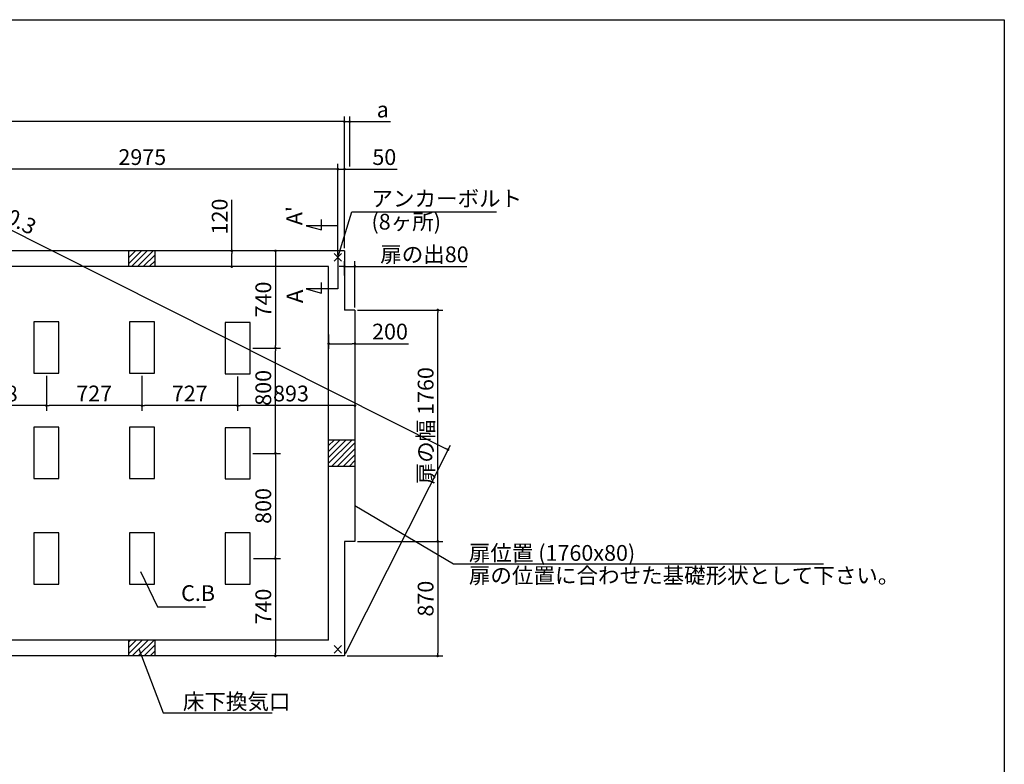
# Model space of a CAD drawing. Extents: x 220 to 16307, y -219 to 11106.
# Drawn here: x 8819 to 16307, y 5443 to 11106 of the extents above; entities that cross this region are included whole.
import ezdxf

# ---------------------------------------------------------------- set-up
doc = ezdxf.new("R2010")
doc.units = 0
doc.header["$LTSCALE"] = 20
doc.header["$PDMODE"] = 3
doc.header["$PDSIZE"] = 2
doc.layers.get('0').update_dxf_attribs({"linetype": 'CONTINUOUS'})
doc.layers.get('DEFPOINTS').update_dxf_attribs({"linetype": 'CONTINUOUS'})
for name, color, linetype in [('ブロック', 5, 'CONTINUOUS'), ('仕様書枠', 230, 'CONTINUOUS'), ('寸法', 4, 'CONTINUOUS'), ('文字', 7, 'CONTINUOUS'), ('細線', 5, 'CONTINUOUS'), ('部品1', 7, 'CONTINUOUS')]:
    doc.layers.add(name, color=color, linetype=linetype)
doc.styles.get("Standard").update_dxf_attribs({"font": 'txt', "bigfont": 'bigfont.shx'})
doc.styles.add('STYLE1', font='isocp.shx', dxfattribs={"bigfont": 'bigfont.shx'})
doc.styles.add('游ゴシック', font='Yu Gothic.ttf')
doc.dimstyles.new('INABA_S40', dxfattribs={"dimscale": 40, "dimtxt": 3, "dimasz": 2.5, "dimexe": 1.5, "dimexo": 0.5, "dimgap": 1, "dimtad": 3, "dimdec": 4, "dimdsep": 46, "dimtxsty": 'STANDARD', "dimsah": 1, "dimcen": 0, "dimclrt": 7, "dimadec": 0, "dimazin": 0, "dimtfac": 1, "dimtdec": 4, "dimtix": 1, "dimtmove": 0, "dimatfit": 0, "dimfxl": 1, "dimtolj": 1, "dimtzin": 0, "dimarcsym": 0})
doc.dimstyles.new('INABA_S50G', dxfattribs={"dimscale": 0, "dimtxt": 150, "dimasz": 125, "dimexe": 75, "dimexo": 25, "dimgap": 25, "dimtad": 3, "dimdec": 1, "dimdsep": 46, "dimtxsty": 'STYLE1', "dimblk1": 'DOTSMALL', "dimblk2": 'DOTSMALL', "dimsah": 1, "dimcen": 0, "dimclrt": 7, "dimadec": 0, "dimazin": 0, "dimtfac": 1, "dimtdec": 4, "dimtix": 1, "dimtmove": 0, "dimatfit": 3, "dimldrblk": 'DOTSMALL', "dimfxl": 1, "dimtolj": 1, "dimtzin": 0, "dimarcsym": 0})
doc.dimstyles.new('イナバ組説100', dxfattribs={"dimscale": 30, "dimtxt": 7.5, "dimasz": 5, "dimexe": 2, "dimexo": 2, "dimgap": 1, "dimtad": 3, "dimdec": 1, "dimdsep": 46, "dimtxsty": '游ゴシック', "dimblk1": 'DOTSMALL', "dimblk2": 'DOTSMALL', "dimsah": 1, "dimcen": 0, "dimclrt": 7, "dimadec": 0, "dimazin": 0, "dimtfac": 1, "dimtdec": 1, "dimtix": 1, "dimtmove": 0, "dimatfit": 3, "dimldrblk": 'DOTSMALL', "dimfxl": 1, "dimtolj": 1, "dimtzin": 0, "dimarcsym": 0})

# ---------------------------------------------------------------- blocks, each defined once
blk = doc.blocks.new('_DOT')
at = {"color": 0, "linetype": 'ByBlock', "ltscale": 50}
blk.add_line((-0.5, 0), (-1, 0), dxfattribs=at)
at = {"color": 0, "linetype": 'ByBlock', "ltscale": 50, "const_width": 0.5}
blk.add_lwpolyline([(-0.25, 0, 1), (0.25, 0, 1)], format="xyb", close=True, dxfattribs=at)
blk = doc.blocks.new('*D4')
at = {"layer": 'DEFPOINTS', "color": 0, "ltscale": 50}
for p in [(11288.6, 9969), (11238.6, 9298), (11288.6, 9348)]:
    blk.add_point(p, dxfattribs=at)
at = {"layer": '寸法', "color": 0, "lineweight": -2, "ltscale": 50}
for p, q in [((11218.6, 9969), (11198.6, 9969)), ((11238.6, 9318), (11238.6, 10009)), ((11238.6, 9969), (11288.6, 9969)), ((11288.6, 9368), (11288.6, 10009)), ((11308.6, 9969), (11689.7, 9969))]:
    blk.add_line(p, q, dxfattribs=at)
at = {"layer": '寸法', "color": 0, "lineweight": -2, "ltscale": 50, "xscale": 20, "yscale": 20, "zscale": 20}
blk.add_blockref('_DOT', (11238.6, 9969), dxfattribs=at)
at = {"layer": '寸法', "color": 0, "lineweight": -2, "ltscale": 50, "xscale": 20, "yscale": 20, "zscale": 20, "rotation": 180}
blk.add_blockref('_DOT', (11288.6, 9969), dxfattribs=at)
at = {"layer": '寸法', "color": 7, "ltscale": 50, "insert": (11591.7, 10061), "char_height": 120, "attachment_point": 5, "style": 'STYLE1'}
blk.add_mtext('\\A1;50', dxfattribs=at)
blk = doc.blocks.new('*D6')
at = {"layer": 'DEFPOINTS', "color": 0, "ltscale": 50}
for p in [(8263.6, 9969), (8263.6, 9298), (11238.6, 9298)]:
    blk.add_point(p, dxfattribs=at)
at = {"layer": '寸法', "color": 0, "lineweight": -2, "ltscale": 50}
for p, q in [((8263.6, 9318), (8263.6, 10009)), ((11218.6, 9969), (8283.6, 9969)), ((11238.6, 9318), (11238.6, 10009))]:
    blk.add_line(p, q, dxfattribs=at)
at = {"layer": '寸法', "color": 0, "lineweight": -2, "ltscale": 50, "xscale": 20, "yscale": 20, "zscale": 20, "rotation": 180}
blk.add_blockref('_DOT', (8263.6, 9969), dxfattribs=at)
at = {"layer": '寸法', "color": 0, "lineweight": -2, "ltscale": 50, "xscale": 20, "yscale": 20, "zscale": 20}
blk.add_blockref('_DOT', (11238.6, 9969), dxfattribs=at)
at = {"layer": '寸法', "color": 7, "ltscale": 50, "insert": (9751.1, 10061), "char_height": 120, "attachment_point": 5, "style": 'STYLE1'}
blk.add_mtext('\\A1;2975', dxfattribs=at)
blk = doc.blocks.new('*D7')
at = {"layer": 'DEFPOINTS', "color": 0, "ltscale": 50}
for p in [(5158.6, 10330.5), (5158.6, 9348), (11288.6, 9348)]:
    blk.add_point(p, dxfattribs=at)
at = {"layer": '寸法', "color": 0, "lineweight": -2, "ltscale": 50}
for p, q in [((5158.6, 9368), (5158.6, 10370.5)), ((11288.6, 9368), (11288.6, 10370.5)), ((11268.6, 10330.5), (5178.6, 10330.5))]:
    blk.add_line(p, q, dxfattribs=at)
at = {"layer": '寸法', "color": 0, "lineweight": -2, "ltscale": 50, "xscale": 20, "yscale": 20, "zscale": 20, "rotation": 180}
blk.add_blockref('_DOT', (5158.6, 10330.5), dxfattribs=at)
at = {"layer": '寸法', "color": 0, "lineweight": -2, "ltscale": 50, "xscale": 20, "yscale": 20, "zscale": 20}
blk.add_blockref('_DOT', (11288.6, 10330.5), dxfattribs=at)
at = {"layer": '寸法', "color": 7, "ltscale": 50, "insert": (8223.6, 10422.5), "char_height": 120, "attachment_point": 5, "style": 'STYLE1'}
blk.add_mtext('\\A1;6130', dxfattribs=at)
blk = doc.blocks.new('*D15')
at = {"layer": 'DEFPOINTS', "color": 0, "ltscale": 50}
for p in [(11328.6, 10330.5), (11328.6, 9969), (11288.6, 9420.5)]:
    blk.add_point(p, dxfattribs=at)
at = {"layer": '寸法', "color": 0, "lineweight": -2, "ltscale": 50}
for p, q in [((11288.6, 9440.5), (11288.6, 10370.5)), ((11328.6, 9989), (11328.6, 10370.5)), ((11268.6, 10330.5), (11248.6, 10330.5)), ((11288.6, 10330.5), (11328.6, 10330.5)), ((11348.6, 10330.5), (11638.1, 10330.5))]:
    blk.add_line(p, q, dxfattribs=at)
at = {"layer": '寸法', "color": 0, "lineweight": -2, "ltscale": 50, "xscale": 20, "yscale": 20, "zscale": 20}
blk.add_blockref('_DOT', (11288.6, 10330.5), dxfattribs=at)
at = {"layer": '寸法', "color": 0, "lineweight": -2, "ltscale": 50, "xscale": 20, "yscale": 20, "zscale": 20, "rotation": 180}
blk.add_blockref('_DOT', (11328.6, 10330.5), dxfattribs=at)
at = {"layer": '寸法', "color": 7, "ltscale": 50, "insert": (11580, 10422.5), "char_height": 120, "attachment_point": 5, "style": 'STYLE1'}
blk.add_mtext('\\A1;a', dxfattribs=at)
blk = doc.blocks.new('*D18')
at = {"layer": 'DEFPOINTS', "color": 0, "ltscale": 50}
for p in [(9021.6, 8418), (9748.6, 8418), (9021.6, 8171)]:
    blk.add_point(p, dxfattribs=at)
at = {"layer": '寸法', "color": 0, "lineweight": -2, "ltscale": 50}
for p, q in [((9021.6, 8398), (9021.6, 8131)), ((9748.6, 8398), (9748.6, 8131)), ((9728.6, 8171), (9041.6, 8171))]:
    blk.add_line(p, q, dxfattribs=at)
at = {"layer": '寸法', "color": 0, "lineweight": -2, "ltscale": 50, "xscale": 20, "yscale": 20, "zscale": 20, "rotation": 180}
blk.add_blockref('_DOT', (9021.6, 8171), dxfattribs=at)
at = {"layer": '寸法', "color": 0, "lineweight": -2, "ltscale": 50, "xscale": 20, "yscale": 20, "zscale": 20}
blk.add_blockref('_DOT', (9748.6, 8171), dxfattribs=at)
at = {"layer": '寸法', "color": 7, "ltscale": 50, "insert": (9385.1, 8263), "char_height": 120, "attachment_point": 5, "style": 'STYLE1'}
blk.add_mtext('\\A1;727', dxfattribs=at)
blk = doc.blocks.new('*D19')
at = {"layer": 'DEFPOINTS', "color": 0, "ltscale": 50}
for p in [(11368.6, 8529), (10475.6, 8413), (10475.6, 8171)]:
    blk.add_point(p, dxfattribs=at)
at = {"layer": '寸法', "color": 0, "lineweight": -2, "ltscale": 50}
for p, q in [((11368.6, 8509), (11368.6, 8131)), ((10475.6, 8393), (10475.6, 8131)), ((11348.6, 8171), (10495.6, 8171))]:
    blk.add_line(p, q, dxfattribs=at)
at = {"layer": '寸法', "color": 0, "lineweight": -2, "ltscale": 50, "xscale": 20, "yscale": 20, "zscale": 20, "rotation": 180}
blk.add_blockref('_DOT', (10475.6, 8171), dxfattribs=at)
at = {"layer": '寸法', "color": 0, "lineweight": -2, "ltscale": 50, "xscale": 20, "yscale": 20, "zscale": 20}
blk.add_blockref('_DOT', (11368.6, 8171), dxfattribs=at)
at = {"layer": '寸法', "color": 7, "ltscale": 50, "insert": (10882.1, 8263), "char_height": 120, "attachment_point": 5, "style": 'STYLE1'}
blk.add_mtext('\\A1;893', dxfattribs=at)
blk = doc.blocks.new('*D20')
at = {"layer": 'DEFPOINTS', "color": 0, "ltscale": 50}
for p in [(8313.6, 8541.5), (9021.6, 8418), (8313.6, 8171)]:
    blk.add_point(p, dxfattribs=at)
at = {"layer": '寸法', "color": 0, "lineweight": -2, "ltscale": 50}
for p, q in [((8313.6, 8521.5), (8313.6, 8131)), ((9021.6, 8398), (9021.6, 8131)), ((9001.6, 8171), (8333.6, 8171))]:
    blk.add_line(p, q, dxfattribs=at)
at = {"layer": '寸法', "color": 0, "lineweight": -2, "ltscale": 50, "xscale": 20, "yscale": 20, "zscale": 20, "rotation": 180}
blk.add_blockref('_DOT', (8313.6, 8171), dxfattribs=at)
at = {"layer": '寸法', "color": 0, "lineweight": -2, "ltscale": 50, "xscale": 20, "yscale": 20, "zscale": 20}
blk.add_blockref('_DOT', (9021.6, 8171), dxfattribs=at)
at = {"layer": '寸法', "color": 7, "ltscale": 50, "insert": (8666.6, 8263), "char_height": 120, "attachment_point": 5, "style": 'STYLE1'}
blk.add_mtext('\\A1;708', dxfattribs=at)
blk = doc.blocks.new('*D21')
at = {"layer": 'DEFPOINTS', "color": 0, "ltscale": 50}
for p in [(9748.6, 8400.3), (10475.6, 8413), (9748.6, 8171)]:
    blk.add_point(p, dxfattribs=at)
at = {"layer": '寸法', "color": 0, "lineweight": -2, "ltscale": 50}
for p, q in [((10475.6, 8393), (10475.6, 8131)), ((9748.6, 8380.3), (9748.6, 8131)), ((10455.6, 8171), (9768.6, 8171))]:
    blk.add_line(p, q, dxfattribs=at)
at = {"layer": '寸法', "color": 0, "lineweight": -2, "ltscale": 50, "xscale": 20, "yscale": 20, "zscale": 20, "rotation": 180}
blk.add_blockref('_DOT', (9748.6, 8171), dxfattribs=at)
at = {"layer": '寸法', "color": 0, "lineweight": -2, "ltscale": 50, "xscale": 20, "yscale": 20, "zscale": 20}
blk.add_blockref('_DOT', (10475.6, 8171), dxfattribs=at)
at = {"layer": '寸法', "color": 7, "ltscale": 50, "insert": (10112.1, 8263), "char_height": 120, "attachment_point": 5, "style": 'STYLE1'}
blk.add_mtext('\\A1;727', dxfattribs=at)
blk = doc.blocks.new('*D22')
at = {"layer": 'DEFPOINTS', "color": 0, "ltscale": 50}
for p in [(10431.6, 9348), (10512.6, 9348), (10492.6, 9228)]:
    blk.add_point(p, dxfattribs=at)
at = {"layer": '寸法', "color": 0, "lineweight": -2, "ltscale": 50}
for p, q in [((10431.6, 9348), (10431.6, 9737)), ((10492.6, 9348), (10391.6, 9348)), ((10431.6, 9248), (10431.6, 9328)), ((10472.6, 9228), (10391.6, 9228))]:
    blk.add_line(p, q, dxfattribs=at)
at = {"layer": '寸法', "color": 0, "lineweight": -2, "ltscale": 50, "xscale": 20, "yscale": 20, "zscale": 20}
for p, rotation in [((10431.6, 9348), 90), ((10431.6, 9228), 270)]:
    blk.add_blockref('_DOT', p, dxfattribs=dict(at, rotation=rotation))
at = {"layer": '寸法', "color": 7, "ltscale": 50, "insert": (10339.6, 9608.9), "char_height": 120, "attachment_point": 5, "rotation": 90, "style": 'STYLE1'}
blk.add_mtext('\\A1;120', dxfattribs=at)
blk = doc.blocks.new('_DOTSMALL')
at = {"color": 0, "linetype": 'ByBlock', "ltscale": 50, "const_width": 0.5}
blk.add_lwpolyline([(-0.0625, 0, 1), (0.0625, 0, 1)], format="xyb", close=True, dxfattribs=at)
blk = doc.blocks.new('*D35')
at = {"layer": 'DEFPOINTS', "color": 0, "ltscale": 50}
for p in [(5158.6, 9348), (12076.3, 7835.7), (11288.6, 6268)]:
    blk.add_point(p, dxfattribs=at)
at = {"layer": '寸法', "color": 0, "lineweight": -2, "ltscale": 50}
for p, q in [((5167.6, 9365.9), (5964.2, 10951.4)), ((5964.1, 10906.7), (12058.4, 7844.6)), ((11297.6, 6285.9), (12094.2, 7871.4))]:
    blk.add_line(p, q, dxfattribs=at)
at = {"layer": '寸法', "color": 0, "lineweight": -2, "ltscale": 50, "xscale": 20, "yscale": 20, "zscale": 20}
for p, rotation in [((5946.3, 10915.7), 153.3228972457356), ((12076.3, 7835.7), 333.3228972457356)]:
    blk.add_blockref('_DOT', p, dxfattribs=dict(at, rotation=rotation))
at = {"layer": '寸法', "color": 7, "ltscale": 50, "insert": (8708.5, 9630.7), "char_height": 120, "attachment_point": 5, "rotation": 333.3229, "style": 'STYLE1'}
blk.add_mtext('\\A1;6860.3', dxfattribs=at)
blk = doc.blocks.new('*D36')
at = {"layer": 'DEFPOINTS', "color": 0, "ltscale": 50}
for p in [(11008.2, 9348), (10570.6, 8608), (10763.4, 8608)]:
    blk.add_point(p, dxfattribs=at)
at = {"layer": '寸法', "color": 0, "lineweight": -2, "ltscale": 50}
for p, q in [((10988.2, 9348), (10723.4, 9348)), ((10763.4, 9328), (10763.4, 8628)), ((10590.6, 8608), (10803.4, 8608))]:
    blk.add_line(p, q, dxfattribs=at)
at = {"layer": '寸法', "color": 0, "lineweight": -2, "ltscale": 50, "xscale": 20, "yscale": 20, "zscale": 20}
for p, rotation in [((10763.4, 9348), 90), ((10763.4, 8608), 270)]:
    blk.add_blockref('_DOT', p, dxfattribs=dict(at, rotation=rotation))
at = {"layer": '寸法', "color": 7, "ltscale": 50, "insert": (10671.4, 8978), "char_height": 120, "attachment_point": 5, "rotation": 90, "style": 'STYLE1'}
blk.add_mtext('\\A1;740', dxfattribs=at)
blk = doc.blocks.new('*D37')
at = {"layer": 'DEFPOINTS', "color": 0, "ltscale": 50}
for p in [(10575.8, 7008), (10763.4, 6268), (11008.2, 6268)]:
    blk.add_point(p, dxfattribs=at)
at = {"layer": '寸法', "color": 0, "lineweight": -2, "ltscale": 50}
for p, q in [((10595.8, 7008), (10803.4, 7008)), ((10763.4, 6988), (10763.4, 6288)), ((10988.2, 6268), (10723.4, 6268))]:
    blk.add_line(p, q, dxfattribs=at)
at = {"layer": '寸法', "color": 0, "lineweight": -2, "ltscale": 50, "xscale": 20, "yscale": 20, "zscale": 20}
for p, rotation in [((10763.4, 7008), 90), ((10763.4, 6268), 270)]:
    blk.add_blockref('_DOT', p, dxfattribs=dict(at, rotation=rotation))
at = {"layer": '寸法', "color": 7, "ltscale": 50, "insert": (10671.4, 6643), "char_height": 120, "attachment_point": 5, "rotation": 90, "style": 'STYLE1'}
blk.add_mtext('\\A1;740', dxfattribs=at)
blk = doc.blocks.new('*D38')
at = {"layer": 'DEFPOINTS', "color": 0, "ltscale": 50}
for p in [(10570.6, 8608), (10763.4, 8608), (10570.6, 7808)]:
    blk.add_point(p, dxfattribs=at)
at = {"layer": '寸法', "color": 0, "lineweight": -2, "ltscale": 50}
for p, q in [((10590.6, 8608), (10803.4, 8608)), ((10763.4, 7828), (10763.4, 8588)), ((10590.6, 7808), (10803.4, 7808))]:
    blk.add_line(p, q, dxfattribs=at)
at = {"layer": '寸法', "color": 0, "lineweight": -2, "ltscale": 50, "xscale": 20, "yscale": 20, "zscale": 20}
for p, rotation in [((10763.4, 8608), 90), ((10763.4, 7808), 270)]:
    blk.add_blockref('_DOT', p, dxfattribs=dict(at, rotation=rotation))
at = {"layer": '寸法', "color": 7, "ltscale": 50, "insert": (10671.4, 8306.1), "char_height": 120, "attachment_point": 5, "rotation": 90, "style": 'STYLE1'}
blk.add_mtext('\\A1;800', dxfattribs=at)
blk = doc.blocks.new('*D39')
at = {"layer": 'DEFPOINTS', "color": 0, "ltscale": 50}
for p in [(10570.6, 7808), (10575.8, 7008), (10763.4, 7008)]:
    blk.add_point(p, dxfattribs=at)
at = {"layer": '寸法', "color": 0, "lineweight": -2, "ltscale": 50}
for p, q in [((10590.6, 7808), (10803.4, 7808)), ((10763.4, 7788), (10763.4, 7028)), ((10595.8, 7008), (10803.4, 7008))]:
    blk.add_line(p, q, dxfattribs=at)
at = {"layer": '寸法', "color": 0, "lineweight": -2, "ltscale": 50, "xscale": 20, "yscale": 20, "zscale": 20}
for p, rotation in [((10763.4, 7808), 90), ((10763.4, 7008), 270)]:
    blk.add_blockref('_DOT', p, dxfattribs=dict(at, rotation=rotation))
at = {"layer": '寸法', "color": 7, "ltscale": 50, "insert": (10671.4, 7408), "char_height": 120, "attachment_point": 5, "rotation": 90, "style": 'STYLE1'}
blk.add_mtext('\\A1;800', dxfattribs=at)
blk = doc.blocks.new('*D40')
at = {"layer": 'DEFPOINTS', "color": 0, "ltscale": 50}
for p in [(11288.6, 9229.1), (11288.6, 9141.5), (11368.6, 8898)]:
    blk.add_point(p, dxfattribs=at)
at = {"layer": '寸法', "color": 0, "lineweight": -2, "ltscale": 50}
for p, q in [((11268.6, 9229.1), (11248.6, 9229.1)), ((11288.6, 9161.5), (11288.6, 9269.1)), ((11288.6, 9229.1), (11368.6, 9229.1)), ((11368.6, 8918), (11368.6, 9269.1)), ((11388.6, 9229.1), (12220.1, 9229.1))]:
    blk.add_line(p, q, dxfattribs=at)
at = {"layer": '寸法', "color": 0, "lineweight": -2, "ltscale": 50, "xscale": 20, "yscale": 20, "zscale": 20}
blk.add_blockref('_DOT', (11288.6, 9229.1), dxfattribs=at)
at = {"layer": '寸法', "color": 0, "lineweight": -2, "ltscale": 50, "xscale": 20, "yscale": 20, "zscale": 20, "rotation": 180}
blk.add_blockref('_DOT', (11368.6, 9229.1), dxfattribs=at)
at = {"layer": '寸法', "color": 7, "ltscale": 50, "insert": (11897.1, 9321.1), "char_height": 120, "attachment_point": 5, "style": 'STYLE1'}
blk.add_mtext('\\A1;扉の出80', dxfattribs=at)
blk = doc.blocks.new('*D41')
at = {"layer": 'DEFPOINTS', "color": 0, "ltscale": 50}
for p in [(11368.6, 7138), (11288.6, 6268), (11998, 6268)]:
    blk.add_point(p, dxfattribs=at)
at = {"layer": '寸法', "color": 0, "lineweight": -2, "ltscale": 50}
for p, q in [((11388.6, 7138), (12038, 7138)), ((11998, 7118), (11998, 6288)), ((11308.6, 6268), (12038, 6268))]:
    blk.add_line(p, q, dxfattribs=at)
at = {"layer": '寸法', "color": 0, "lineweight": -2, "ltscale": 50, "xscale": 20, "yscale": 20, "zscale": 20}
for p, rotation in [((11998, 7138), 90), ((11998, 6268), 270)]:
    blk.add_blockref('_DOT', p, dxfattribs=dict(at, rotation=rotation))
at = {"layer": '寸法', "color": 7, "ltscale": 50, "insert": (11906, 6703), "char_height": 120, "attachment_point": 5, "rotation": 90, "style": 'STYLE1'}
blk.add_mtext('\\A1;870', dxfattribs=at)
blk = doc.blocks.new('*D42')
at = {"layer": 'DEFPOINTS', "color": 0, "ltscale": 50}
for p in [(11368.6, 8898), (11998, 8898), (11368.6, 7138)]:
    blk.add_point(p, dxfattribs=at)
at = {"layer": '寸法', "color": 0, "lineweight": -2, "ltscale": 50}
for p, q in [((11388.6, 8898), (12038, 8898)), ((11998, 7158), (11998, 8878)), ((11388.6, 7138), (12038, 7138))]:
    blk.add_line(p, q, dxfattribs=at)
at = {"layer": '寸法', "color": 0, "lineweight": -2, "ltscale": 50, "xscale": 20, "yscale": 20, "zscale": 20}
for p, rotation in [((11998, 8898), 90), ((11998, 7138), 270)]:
    blk.add_blockref('_DOT', p, dxfattribs=dict(at, rotation=rotation))
at = {"layer": '寸法', "color": 7, "ltscale": 50, "insert": (11906, 8018), "char_height": 120, "attachment_point": 5, "rotation": 90, "style": 'STYLE1'}
blk.add_mtext('\\A1;扉の幅 1760', dxfattribs=at)
blk = doc.blocks.new('*D43')
at = {"layer": 'DEFPOINTS', "color": 0, "ltscale": 50}
for p in [(11168.6, 8732.8), (11368.6, 8731.7), (11168.6, 8641.8)]:
    blk.add_point(p, dxfattribs=at)
at = {"layer": '寸法', "color": 0, "lineweight": -2, "ltscale": 50}
for p, q in [((11168.6, 8712.8), (11168.6, 8601.8)), ((11368.6, 8711.7), (11368.6, 8601.8)), ((11188.6, 8641.8), (11348.6, 8641.8)), ((11368.6, 8641.8), (11776.6, 8641.8))]:
    blk.add_line(p, q, dxfattribs=at)
at = {"layer": '寸法', "color": 0, "lineweight": -2, "ltscale": 50, "xscale": 20, "yscale": 20, "zscale": 20, "rotation": 180}
blk.add_blockref('_DOT', (11168.6, 8641.8), dxfattribs=at)
at = {"layer": '寸法', "color": 0, "lineweight": -2, "ltscale": 50, "xscale": 20, "yscale": 20, "zscale": 20}
blk.add_blockref('_DOT', (11368.6, 8641.8), dxfattribs=at)
at = {"layer": '寸法', "color": 7, "ltscale": 50, "insert": (11635.1, 8733.9), "char_height": 120, "attachment_point": 5, "style": 'STYLE1'}
blk.add_mtext('\\A1;200', dxfattribs=at)

msp = doc.modelspace()

# ---------------------------------------------------------------- hatches: boundary and pattern name
at = {"layer": '細線', "ltscale": 50}
h = msp.add_hatch(dxfattribs=at)
h.set_pattern_fill('LINE', color=256, scale=10, angle=45)
h.set_pattern_definition([(45, (-237178.007, 50153.21), (-22.4506403, 22.4506403), [])])
h.paths.add_polyline_path([(9848.6, 9348.024), (9648.6, 9348.024), (9648.6, 9228.024), (9848.6, 9228.024)])
h = msp.add_hatch(dxfattribs=at)
h.set_pattern_fill('LINE', color=256, scale=10, angle=45)
h.set_pattern_definition([(45, (-236968.007, 49523.21), (-22.4506403, 22.4506403), [])])
h.paths.add_polyline_path([(11368.6, 7908.024), (11168.6, 7908.024), (11168.6, 7708.024), (11368.6, 7708.024)])
h = msp.add_hatch(dxfattribs=at)
h.set_pattern_fill('LINE', color=256, scale=10, angle=45)
h.set_pattern_definition([(45, (-237178.007, 48893.21), (-22.4506403, 22.4506403), [])])
h.paths.add_polyline_path([(9848.6, 6388.024), (9648.6, 6388.024), (9648.6, 6268.024), (9848.6, 6268.024)])

# ---------------------------------------------------------------- linework, layer by layer
at = {"layer": 'ブロック', "color": 0, "ltscale": 50}
for p, q in [((11288.6, 9348.024), (5158.6, 9348.024)), ((9648.6, 9228.024), (9648.6, 9348.024)), ((9848.6, 9228.024), (9848.6, 9348.024)), ((11288.6, 9348.024), (11288.6, 8898.024)), ((11168.6, 9228.024), (8313.6, 9228.024)), ((11168.6, 6388.024), (11168.6, 9228.024)), ((11368.6, 8898.024), (11288.6, 8898.024)), ((11368.6, 8898.024), (11368.6, 7138.024)), ((11368.6, 7908.024), (11168.6, 7908.024)), ((11368.6, 7708.024), (11168.6, 7708.024)), ((11368.6, 7138.024), (11288.6, 7138.024)), ((11288.6, 7138.024), (11288.6, 6268.024)), ((11168.6, 6388.024), (8313.6, 6388.024)), ((9648.6, 6268.024), (9648.6, 6388.024)), ((9848.6, 6268.024), (9848.6, 6388.024)), ((11288.6, 6268.024), (5158.6, 6268.024))]:
    msp.add_line(p, q, dxfattribs=at)
at = {"layer": 'ブロック', "color": 0, "ltscale": 100}
for points in [[(8926.6, 8808.024), (8926.6, 8418.024), (9116.6, 8418.024), (9116.6, 8808.024)], [(9653.6, 8808.024), (9653.6, 8418.024), (9843.6, 8418.024), (9843.6, 8808.024)], [(10380.6, 8803.024), (10380.6, 8413.024), (10570.6, 8413.024), (10570.6, 8803.024)], [(8926.6, 8008.024), (8926.6, 7618.024), (9116.6, 7618.024), (9116.6, 8008.024)], [(9653.6, 8008.024), (9653.6, 7618.024), (9843.6, 7618.024), (9843.6, 8008.024)], [(10380.6, 8003.024), (10380.6, 7613.024), (10570.6, 7613.024), (10570.6, 8003.024)], [(8926.6, 7203.024), (8926.6, 6813.024), (9116.6, 6813.024), (9116.6, 7203.024)], [(9653.6, 7203.024), (9653.6, 6813.024), (9843.6, 6813.024), (9843.6, 7203.024)], [(10380.6, 7203.024), (10380.6, 6813.024), (10570.6, 6813.024), (10570.6, 7203.024)]]:
    msp.add_lwpolyline(points, close=True, dxfattribs=at)
at = {"layer": '仕様書枠', "ltscale": 50}
for p, q in [((220, 11105.6), (16307.2, 11105.6)), ((16307.2, 11105.6), (16307.2, 1200)), ((11209.783, 9269.206), (11267.417, 9326.841)), ((11209.783, 9326.841), (11267.417, 9269.206)), ((11209.783, 6289.206), (11267.417, 6346.841)), ((11209.783, 6346.841), (11267.417, 6289.206))]:
    msp.add_line(p, q, dxfattribs=at)
at = {"layer": '寸法', "ltscale": 50}
for p, q in [((11114.511, 9506.965), (11114.511, 9586.965)), ((11238.6, 9538.024), (10998.6, 9538.024)), ((10998.6, 9538.024), (11114.511, 9506.965)), ((11238.6, 9318.024), (11238.6, 9058.024)), ((11114.511, 9026.965), (11114.511, 9106.965)), ((11238.6, 9058.024), (10998.6, 9058.024)), ((10998.6, 9058.024), (11114.511, 9026.965))]:
    msp.add_line(p, q, dxfattribs=at)
at = {"layer": '寸法', "ltscale": 50, "extrusion": (0, 0, -1)}
msp.add_lwpolyline([(-11368.6, 7410.633), (-12118.174, 6968.445), (-14932.238, 6968.445)], dxfattribs=at)

# ---------------------------------------------------------------- texts
at = {"layer": '寸法', "color": 7, "style": 'STYLE1'}
for s, p in [('扉位置 (1760x80)', (12234.79, 6990.712)), ('扉の位置に合わせた基礎形状として下さい。', (12234.79, 6819.109))]:
    msp.add_text(s, height=120, dxfattribs=at).set_placement(p)
at = {"layer": '文字', "ltscale": 50, "style": 'STYLE1'}
for s, height, p in [("A'", 120, (10967.384, 9542.766)), ('A', 125, (10973.982, 8950.136))]:
    msp.add_text(s, height=height, rotation=90, dxfattribs=at).set_placement(p)
at = {"layer": '部品1', "color": 7, "ltscale": 50, "char_height": 120, "attachment_point": 4, "style": 'STYLE1'}
for s, insert in [('アンカーボルト', (11494.104, 9729.901)), ('(8ヶ所)', (11494.104, 9553.985)), ('\\A1;床下換気口', (10059.603, 5920.546))]:
    msp.add_mtext(s, dxfattribs=dict(at, insert=insert))
at = {"layer": '部品1', "ltscale": 50, "insert": (10046.565, 6729.654), "char_height": 120, "attachment_point": 4, "style": 'STYLE1'}
msp.add_mtext('C.B', dxfattribs=at)

# ---------------------------------------------------------------- dimensions: what is measured, and where the dimension line sits
at = {"layer": '寸法', "ltscale": 50}
for base, p1, p2, angle, override, picture, middle, dimtype in [((12076.251, 7835.653), (5158.6, 9348.024), (11288.6, 6268.024), 333.3228972, {"dimasz": 0.5, "dimexe": 1, "dimgap": 0.8, "dimdec": 1, "dimtxsty": 'STYLE1', "dimblk1": 'DOT', "dimblk2": 'DOT', "dimtdec": 2, "dimatfit": 3}, '*D35', (8667.225, 9548.508), 161), ((8263.6, 9969.015), (11238.6, 9298.024), (8263.6, 9298.024), 180, {"dimasz": 0.5, "dimexe": 1, "dimgap": 0.8, "dimdec": 2, "dimtxsty": 'STYLE1', "dimblk1": 'DOT', "dimblk2": 'DOT', "dimtdec": 2, "dimatfit": 3}, '*D6', (9751.1, 9969.015), 160), ((10431.607, 9348.024), (10492.567, 9228.024), (10512.567, 9348.024), 270, {"dimasz": 0.5, "dimexe": 1, "dimgap": 0.8, "dimdec": 2, "dimtxsty": 'STYLE1', "dimblk1": 'DOT', "dimblk2": 'DOT', "dimtdec": 2, "dimatfit": 3}, '*D22', (10431.607, 9608.933), 160), ((10763.423, 8608.024), (11008.151, 9348.024), (10570.6, 8608.024), 90, {"dimasz": 0.5, "dimexe": 1, "dimgap": 0.8, "dimdec": 2, "dimtxsty": 'STYLE1', "dimblk1": 'DOT', "dimblk2": 'DOT', "dimtdec": 2, "dimatfit": 3}, '*D36', (10763.423, 8978.024), 160), ((11168.6, 8641.84), (11368.6, 8731.678), (11168.6, 8732.776), 180, {"dimasz": 0.5, "dimexe": 1, "dimgap": 0.8, "dimdec": 2, "dimtxsty": 'STYLE1', "dimblk1": 'DOT', "dimblk2": 'DOT', "dimtdec": 2, "dimatfit": 3}, '*D43', (11635.077, 8641.84), 160), ((10763.423, 8608.024), (10570.6, 7808.024), (10570.6, 8608.024), 270, {"dimasz": 0.5, "dimexe": 1, "dimgap": 0.8, "dimdec": 2, "dimtxsty": 'STYLE1', "dimblk1": 'DOT', "dimblk2": 'DOT', "dimtdec": 2, "dimatfit": 3}, '*D38', (10763.423, 8306.085), 160), ((8313.6, 8170.991), (9021.6, 8418.024), (8313.6, 8541.508), 180, {"dimasz": 0.5, "dimexe": 1, "dimgap": 0.8, "dimdec": 2, "dimtxsty": 'STYLE1', "dimblk1": 'DOT', "dimblk2": 'DOT', "dimtdec": 2, "dimatfit": 3}, '*D20', (8666.6, 8170.991), 160), ((10475.6, 8170.991), (11368.6, 8529.008), (10475.6, 8413.024), 180, {"dimasz": 0.5, "dimexe": 1, "dimgap": 0.8, "dimdec": 2, "dimtxsty": 'STYLE1', "dimblk1": 'DOT', "dimblk2": 'DOT', "dimtdec": 2, "dimatfit": 3}, '*D19', (10882.1, 8170.991), 160), ((9021.6, 8170.991), (9748.6, 8418.024), (9021.6, 8418.024), 180, {"dimasz": 0.5, "dimexe": 1, "dimgap": 0.8, "dimdec": 2, "dimtxsty": 'STYLE1', "dimblk1": 'DOT', "dimblk2": 'DOT', "dimtdec": 2, "dimatfit": 3}, '*D18', (9385.1, 8170.991), 160), ((9748.6, 8170.991), (10475.6, 8413.024), (9748.6, 8400.258), 180, {"dimasz": 0.5, "dimexe": 1, "dimgap": 0.8, "dimdec": 2, "dimtxsty": 'STYLE1', "dimblk1": 'DOT', "dimblk2": 'DOT', "dimtdec": 2, "dimatfit": 3}, '*D21', (10112.1, 8170.991), 160), ((10763.423, 7008.024), (10570.6, 7808.024), (10575.787, 7008.024), 90, {"dimasz": 0.5, "dimexe": 1, "dimgap": 0.8, "dimdec": 2, "dimtxsty": 'STYLE1', "dimblk1": 'DOT', "dimblk2": 'DOT', "dimtdec": 2, "dimatfit": 3}, '*D39', (10763.423, 7408.024), 160), ((10763.423, 6268.024), (10575.787, 7008.024), (11008.151, 6268.024), 90, {"dimasz": 0.5, "dimexe": 1, "dimgap": 0.8, "dimdec": 2, "dimtxsty": 'STYLE1', "dimblk1": 'DOT', "dimblk2": 'DOT', "dimtdec": 2, "dimatfit": 3}, '*D37', (10763.423, 6643.024), 160)]:
    dim = msp.add_linear_dim(base=base, p1=p1, p2=p2, angle=angle, dimstyle='INABA_S40', override=override, dxfattribs=at)
    dim.commit()
    dim.dimension.update_dxf_attribs({"geometry": picture, "text_midpoint": middle, "dimtype": dimtype})
dim = msp.add_linear_dim(base=(5158.6, 10330.512), p1=(11288.6, 9348.024), p2=(5158.6, 9348.024), dimstyle='INABA_S40', override={"dimasz": 0.5, "dimexe": 1, "dimgap": 0.8, "dimdec": 2, "dimtxsty": 'STYLE1', "dimblk1": 'DOT', "dimblk2": 'DOT', "dimtdec": 2, "dimatfit": 3}, dxfattribs=at)
dim.commit()
dim.dimension.update_dxf_attribs({"geometry": '*D7', "text_midpoint": (8223.6, 10422.512)})
for base, p1, p2, text, picture, middle in [((11328.6, 10330.512), (11288.6, 9420.518), (11328.6, 9969.015), 'a', '*D15', (11579.964, 10330.512)), ((11288.6, 9229.149), (11368.6, 8898.024), (11288.6, 9141.508), '扉の出<>', '*D40', (11897.085, 9229.149))]:
    dim = msp.add_linear_dim(base=base, p1=p1, p2=p2, angle=180, text=text, dimstyle='INABA_S40', override={"dimasz": 0.5, "dimexe": 1, "dimgap": 0.8, "dimdec": 2, "dimtxsty": 'STYLE1', "dimblk1": 'DOT', "dimblk2": 'DOT', "dimtdec": 2, "dimatfit": 3}, dxfattribs=at)
    dim.commit()
    dim.dimension.update_dxf_attribs({"geometry": picture, "text_midpoint": middle, "dimtype": 160})
dim = msp.add_linear_dim(base=(11288.6, 9969.015), p1=(11238.6, 9298.024), p2=(11288.6, 9348.024), dimstyle='INABA_S40', override={"dimasz": 0.5, "dimexe": 1, "dimgap": 0.8, "dimdec": 2, "dimtxsty": 'STYLE1', "dimblk1": 'DOT', "dimblk2": 'DOT', "dimtdec": 2, "dimatfit": 3}, dxfattribs=at)
dim.commit()
dim.dimension.update_dxf_attribs({"geometry": '*D4', "text_midpoint": (11591.668, 9969.015), "dimtype": 160})
dim = msp.add_linear_dim(base=(11997.985, 8898.024), p1=(11368.6, 7138.024), p2=(11368.6, 8898.024), angle=90, text='扉の幅 <>', dimstyle='INABA_S40', override={"dimasz": 0.5, "dimexe": 1, "dimgap": 0.8, "dimdec": 2, "dimtxsty": 'STYLE1', "dimblk1": 'DOT', "dimblk2": 'DOT', "dimtdec": 2, "dimatfit": 3}, dxfattribs=at)
dim.commit()
dim.dimension.update_dxf_attribs({"geometry": '*D42', "text_midpoint": (11905.985, 8018.024)})
dim = msp.add_linear_dim(base=(11997.985, 6268.024), p1=(11368.6, 7138.024), p2=(11288.6, 6268.024), angle=90, dimstyle='INABA_S40', override={"dimasz": 0.5, "dimexe": 1, "dimgap": 0.8, "dimdec": 2, "dimtxsty": 'STYLE1', "dimblk1": 'DOT', "dimblk2": 'DOT', "dimtdec": 2, "dimatfit": 3}, dxfattribs=at)
dim.commit()
dim.dimension.update_dxf_attribs({"geometry": '*D41', "text_midpoint": (11905.985, 6703.024)})

# ---------------------------------------------------------------- leaders
at = {"layer": '寸法', "ltscale": 50, "has_arrowhead": 0, "annotation_type": 0, "has_hookline": 1, "hookline_direction": 0}
for points, text_width in [([(11238.6, 9298.024), (11344.104, 9644.901), (11469.104, 9644.901)], 952), ([(9724.173, 6320.569), (9909.603, 5835.546), (10034.603, 5835.546)], 680)]:
    msp.add_leader(points, dimstyle='INABA_S50G', override={"dimscale": 1, "dimldrblk": 'None'}, dxfattribs=dict(at, text_width=text_width))
at = {"layer": '寸法', "ltscale": 50, "has_arrowhead": 0, "annotation_type": 0, "has_hookline": 1, "hookline_direction": 0, "text_width": 185.592}
msp.add_leader([(9737.485, 6910.524), (9866.565, 6639.654), (10016.565, 6639.654)], dimstyle='イナバ組説100', dxfattribs=at)

doc.saveas('drawing.dxf')
